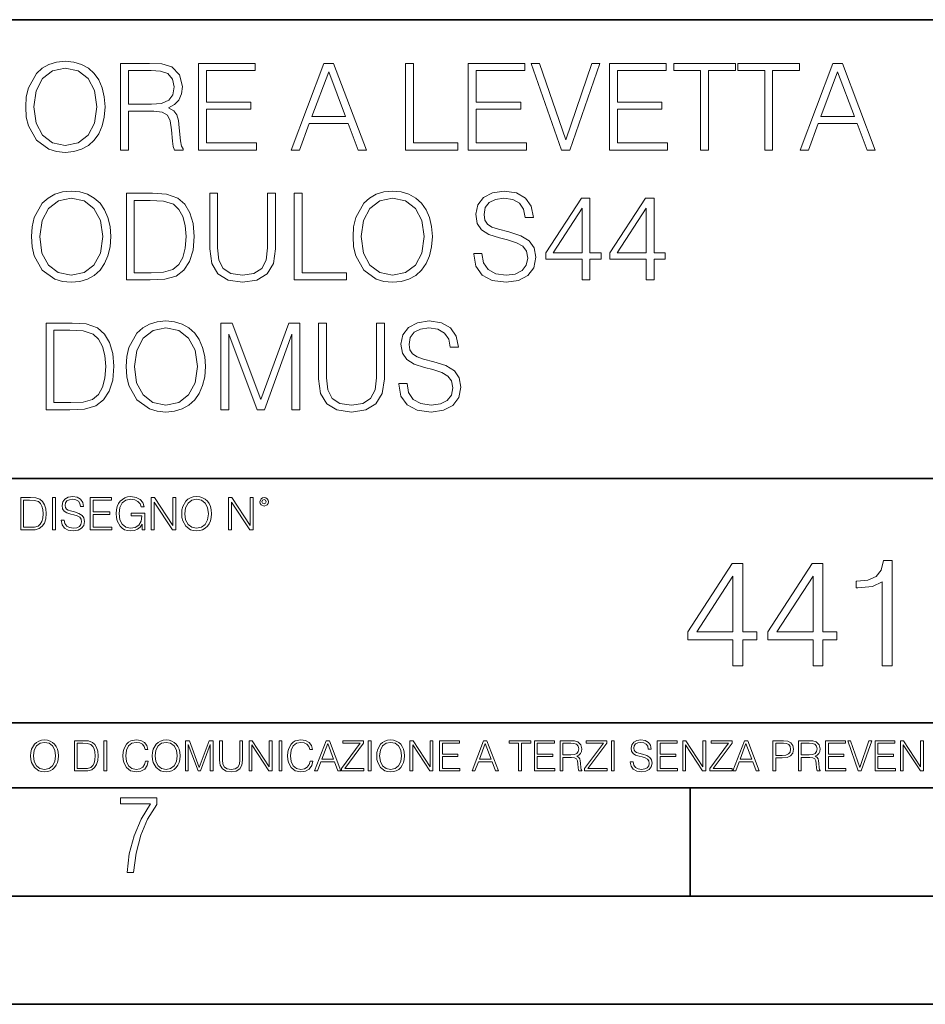
# Model space of a CAD drawing. Extents: x 0 to 420, y 0 to 297.
# Drawn here: x 331 to 373, y 0 to 46 of the extents above; entities that cross this region are included whole.
import ezdxf

# ---------------------------------------------------------------- set-up
doc = ezdxf.new("R2010")
doc.units = 0

msp = doc.modelspace()

# ---------------------------------------------------------------- linework, layer by layer
at = {"color": 7, "lineweight": 35}
for p, q in [((234.999802, 45.500252), (410, 45.500252)), ((254.999802, 24.300249), (410, 24.300249)), ((234.999802, 13.00025), (410, 13.00025)), ((25.000401, 9.99976), (410, 9.99976)), ((234.999802, 10.00025), (410, 10.00025)), ((361.875, 4.99976), (361.875, 9.99976)), ((267.5, 4.99976), (415, 4.99976)), ((0, 0), (420, 0)), ((0, 0), (420, 0))]:
    msp.add_line(p, q, dxfattribs=at)
at = {"color": 7, "lineweight": 18}
for points in [[(331.171844, 41.473736), (331.199677, 41.000854), (331.299805, 40.589172), (331.666992, 39.927143), (332.245575, 39.509895), (332.601624, 39.404194), (333.002167, 39.36525), (333.397156, 39.404194), (333.753235, 39.509895), (334.070312, 39.682358), (334.337372, 39.927143), (334.548767, 40.227558), (334.704529, 40.589172), (334.799103, 41.000854), (334.838074, 41.473736), (334.804688, 41.941051), (334.704529, 42.352734), (334.548767, 42.714348), (334.337372, 43.020329), (334.070312, 43.259548), (333.753235, 43.432011), (333.397156, 43.543278), (333.002167, 43.582218), (332.601624, 43.543278), (332.245575, 43.432011), (331.934021, 43.259548), (331.666992, 43.020329), (331.299805, 42.352734), (331.199677, 41.935486)], [(331.550171, 41.473736), (331.655853, 42.219215), (331.950714, 42.781105), (332.412476, 43.131592), (333.002167, 43.253986), (333.597443, 43.131592), (334.05365, 42.781105), (334.354065, 42.224777), (334.459747, 41.473736), (334.354065, 40.717129), (334.05365, 40.160801), (333.597443, 39.810314), (333.002167, 39.693485), (332.406921, 39.810314), (331.950714, 40.160801), (331.650299, 40.717129)], [(335.555725, 39.476517), (335.922913, 39.476517), (335.922913, 41.267895), (337.091187, 41.267895), (337.486176, 41.228951), (337.725403, 41.095432), (337.847809, 40.833958), (337.908997, 40.41671), (337.953491, 39.888199), (337.986877, 39.637852), (338.042511, 39.476517), (338.448639, 39.476517), (338.448639, 39.53215), (338.365173, 39.660107), (338.320679, 39.899326), (338.270599, 40.50016), (338.231659, 40.83952), (338.159332, 41.100994), (338.014709, 41.295712), (337.769897, 41.42923), (338.042511, 41.573875), (338.248352, 41.785278), (338.370758, 42.069008), (338.415253, 42.413929), (338.287292, 42.948006), (337.92569, 43.315182), (337.458374, 43.454262), (336.8909, 43.476517), (335.555725, 43.476517)], [(339.155151, 39.476517), (341.842224, 39.476517), (341.842224, 39.804749), (339.522339, 39.804749), (339.522339, 41.368034), (341.58075, 41.368034), (341.58075, 41.696266), (339.522339, 41.696266), (339.522339, 43.148285), (341.775482, 43.148285), (341.775482, 43.476517), (339.155151, 43.476517)], [(343.438904, 39.476517), (343.822754, 39.476517), (344.278961, 40.700439), (346.081451, 40.700439), (346.532074, 39.476517), (346.915955, 39.476517), (345.397156, 43.476517), (344.957672, 43.476517)], [(348.729584, 39.476517), (351.149597, 39.476517), (351.149597, 39.804749), (349.096741, 39.804749), (349.096741, 43.476517), (348.729584, 43.476517)], [(351.622467, 39.476517), (354.30954, 39.476517), (354.30954, 39.804749), (351.989655, 39.804749), (351.989655, 41.368034), (354.048065, 41.368034), (354.048065, 41.696266), (351.989655, 41.696266), (351.989655, 43.148285), (354.242798, 43.148285), (354.242798, 43.476517), (351.622467, 43.476517)], [(355.928467, 39.476517), (356.323456, 39.476517), (357.70871, 43.476517), (357.335968, 43.476517), (356.128754, 39.943832), (354.921509, 43.476517), (354.537659, 43.476517)], [(358.148193, 39.476517), (360.835266, 39.476517), (360.835266, 39.804749), (358.515381, 39.804749), (358.515381, 41.368034), (360.573792, 41.368034), (360.573792, 41.696266), (358.515381, 41.696266), (358.515381, 43.148285), (360.768524, 43.148285), (360.768524, 43.476517), (358.148193, 43.476517)], [(362.365173, 39.476517), (362.732361, 39.476517), (362.732361, 43.148285), (363.978516, 43.148285), (363.978516, 43.476517), (361.119019, 43.476517), (361.119019, 43.148285), (362.365173, 43.148285)], [(365.32486, 39.476517), (365.692017, 39.476517), (365.692017, 43.148285), (366.938202, 43.148285), (366.938202, 43.476517), (364.078674, 43.476517), (364.078674, 43.148285), (365.32486, 43.148285)], [(366.960449, 39.476517), (367.34433, 39.476517), (367.800507, 40.700439), (369.603027, 40.700439), (370.05365, 39.476517), (370.4375, 39.476517), (368.918732, 43.476517), (368.479218, 43.476517)], [(335.922913, 41.596127), (335.922913, 43.148285), (336.963226, 43.148285), (337.397156, 43.12603), (337.736542, 43.009201), (337.953491, 42.753288), (338.036957, 42.402802), (337.970184, 42.030064), (337.781036, 41.779716), (337.452789, 41.635071), (336.985474, 41.596127)], [(344.401337, 41.028671), (345.174622, 43.087086), (345.953491, 41.028671)], [(367.922913, 41.028671), (368.696198, 43.087086), (369.475067, 41.028671)], [(331.441681, 35.473736), (331.469482, 35.000854), (331.569641, 34.589172), (331.936798, 33.927143), (332.515381, 33.509895), (332.871429, 33.404194), (333.272003, 33.36525), (333.666992, 33.404194), (334.023041, 33.509895), (334.340149, 33.682358), (334.607178, 33.927143), (334.818604, 34.227558), (334.974365, 34.589172), (335.068939, 35.000854), (335.10788, 35.473736), (335.074493, 35.941051), (334.974365, 36.352734), (334.818604, 36.714348), (334.607178, 37.020329), (334.340149, 37.259548), (334.023041, 37.432011), (333.666992, 37.543278), (333.272003, 37.582218), (332.871429, 37.543278), (332.515381, 37.432011), (332.203857, 37.259548), (331.936798, 37.020329), (331.569641, 36.352734), (331.469482, 35.935486)], [(336.765747, 37.476517), (335.825531, 37.476517), (335.825531, 33.476517), (336.927063, 33.476517), (337.605804, 33.504333), (338.123169, 33.648979), (338.479218, 33.927143), (338.746277, 34.327698), (338.907593, 34.845085), (338.963226, 35.484863), (338.907593, 36.080132), (338.76297, 36.575264), (338.523743, 36.970257), (338.206635, 37.259548), (337.678131, 37.443138), (337.03833, 37.476517)], [(339.675323, 37.476517), (339.675323, 34.906281), (339.769897, 34.233124), (340.05365, 33.749119), (340.52652, 33.465389), (341.194122, 33.36525), (341.85614, 33.465389), (342.32901, 33.749119), (342.618317, 34.233124), (342.718445, 34.906281), (342.718445, 37.476517), (342.351288, 37.476517), (342.351288, 34.956348), (342.284515, 34.394459), (342.078674, 33.999466), (341.722626, 33.765808), (341.194122, 33.693485), (340.660034, 33.765808), (340.303986, 33.999466), (340.103699, 34.394459), (340.042511, 34.956348), (340.042511, 37.476517)], [(343.58075, 33.476517), (346.000793, 33.476517), (346.000793, 33.804749), (343.947937, 33.804749), (343.947937, 37.476517), (343.58075, 37.476517)], [(346.301208, 35.473736), (346.32901, 35.000854), (346.429169, 34.589172), (346.796326, 33.927143), (347.374908, 33.509895), (347.730957, 33.404194), (348.131531, 33.36525), (348.52652, 33.404194), (348.882568, 33.509895), (349.199677, 33.682358), (349.466705, 33.927143), (349.678101, 34.227558), (349.833893, 34.589172), (349.928467, 35.000854), (349.967407, 35.473736), (349.934021, 35.941051), (349.833893, 36.352734), (349.678101, 36.714348), (349.466705, 37.020329), (349.199677, 37.259548), (348.882568, 37.432011), (348.52652, 37.543278), (348.131531, 37.582218), (347.730957, 37.543278), (347.374908, 37.432011), (347.063385, 37.259548), (346.796326, 37.020329), (346.429169, 36.352734), (346.32901, 35.935486)], [(351.881165, 34.689312), (351.881165, 34.661495), (351.975739, 34.105167), (352.265045, 33.699047), (352.732361, 33.454262), (353.372131, 33.36525), (353.94516, 33.4487), (354.379089, 33.676796), (354.651703, 34.038406), (354.751831, 34.522415), (354.67395, 34.950787), (354.445862, 35.273457), (354.056427, 35.51268), (353.494537, 35.696266), (353.027222, 35.813095), (352.721222, 35.913235), (352.515381, 36.052315), (352.393005, 36.241467), (352.354065, 36.497379), (352.409698, 36.814487), (352.587708, 37.053707), (352.877014, 37.198353), (353.272003, 37.253986), (353.683685, 37.192791), (353.995239, 37.020329), (354.184387, 36.742165), (354.256714, 36.363861), (354.63501, 36.363861), (354.534851, 36.875683), (354.267822, 37.259548), (353.850586, 37.498772), (353.288696, 37.582218), (352.737915, 37.498772), (352.326233, 37.281803), (352.064758, 36.94244), (351.975739, 36.508507), (352.042511, 36.085697), (352.242798, 35.790844), (352.582153, 35.579437), (353.066162, 35.423664), (353.444458, 35.32909), (353.861694, 35.195572), (354.151001, 35.034237), (354.317902, 34.806141), (354.373535, 34.483471), (354.306763, 34.155235), (354.112061, 33.904888), (353.800507, 33.743553), (353.377686, 33.693485), (352.899261, 33.760242), (352.548767, 33.95496), (352.331787, 34.266502), (352.259491, 34.689312)], [(331.819977, 35.473736), (331.92569, 36.219215), (332.220551, 36.781105), (332.682281, 37.131592), (333.272003, 37.253986), (333.867279, 37.131592), (334.323456, 36.781105), (334.623871, 36.224777), (334.729584, 35.473736), (334.623871, 34.717129), (334.323456, 34.160801), (333.867279, 33.810314), (333.272003, 33.693485), (332.676727, 33.810314), (332.220551, 34.160801), (331.920105, 34.717129)], [(336.192719, 33.804749), (336.192719, 37.148285), (336.927063, 37.148285), (337.539032, 37.120468), (338.006348, 36.970257), (338.256714, 36.731037), (338.434723, 36.402802), (338.54599, 35.985558), (338.58493, 35.473736), (338.54599, 34.939659), (338.434723, 34.511288), (338.245575, 34.183052), (337.978546, 33.95496), (337.544586, 33.827003), (336.966003, 33.804749)], [(346.679504, 35.473736), (346.785217, 36.219215), (347.080078, 36.781105), (347.541809, 37.131592), (348.131531, 37.253986), (348.726807, 37.131592), (349.182983, 36.781105), (349.483398, 36.224777), (349.589111, 35.473736), (349.483398, 34.717129), (349.182983, 34.160801), (348.726807, 33.810314), (348.131531, 33.693485), (347.536255, 33.810314), (347.080078, 34.160801), (346.779633, 34.717129)], [(356.882568, 33.476517), (357.249756, 33.476517), (357.249756, 34.438965), (357.761566, 34.438965), (357.761566, 34.733818), (357.249756, 34.733818), (357.249756, 37.253986), (356.854736, 37.253986), (355.208008, 34.733818), (355.208008, 34.438965), (356.882568, 34.438965)], [(359.842224, 33.476517), (360.209412, 33.476517), (360.209412, 34.438965), (360.721222, 34.438965), (360.721222, 34.733818), (360.209412, 34.733818), (360.209412, 37.253986), (359.814423, 37.253986), (358.167694, 34.733818), (358.167694, 34.438965), (359.842224, 34.438965)], [(356.882568, 34.733818), (355.541809, 34.733818), (356.882568, 36.792233)], [(359.842224, 34.733818), (358.501495, 34.733818), (359.842224, 36.792233)], [(333.052246, 31.476517), (332.112061, 31.476517), (332.112061, 27.476517), (333.213593, 27.476517), (333.892303, 27.504333), (334.409698, 27.648979), (334.765747, 27.927143), (335.032776, 28.3277), (335.194122, 28.845085), (335.249756, 29.484861), (335.194122, 30.080133), (335.049469, 30.575264), (334.810242, 30.970259), (334.493134, 31.259548), (333.96463, 31.443138), (333.32486, 31.476517)], [(335.8172, 29.473736), (335.845032, 29.000856), (335.94516, 28.589172), (336.312347, 27.927143), (336.8909, 27.509897), (337.246979, 27.404194), (337.647522, 27.365252), (338.042511, 27.404194), (338.39856, 27.509897), (338.715668, 27.682358), (338.982697, 27.927143), (339.194122, 28.22756), (339.349884, 28.589172), (339.444458, 29.000856), (339.483398, 29.473736), (339.450012, 29.941051), (339.349884, 30.352734), (339.194122, 30.714348), (338.982697, 31.020329), (338.715668, 31.259548), (338.39856, 31.432011), (338.042511, 31.543276), (337.647522, 31.582218), (337.246979, 31.543276), (336.8909, 31.432011), (336.579376, 31.259548), (336.312347, 31.020329), (335.94516, 30.352734), (335.845032, 29.935488)], [(340.195496, 27.476517), (340.562683, 27.476517), (340.562683, 30.964695), (341.864502, 27.476517), (342.203857, 27.476517), (343.477844, 30.964695), (343.477844, 27.476517), (343.845032, 27.476517), (343.845032, 31.476517), (343.327637, 31.476517), (342.031372, 27.95496), (340.712891, 31.476517), (340.195496, 31.476517)], [(344.707336, 31.476517), (344.707336, 28.906281), (344.80191, 28.233124), (345.085632, 27.749117), (345.558502, 27.465389), (346.226105, 27.365252), (346.888123, 27.465389), (347.361023, 27.749117), (347.650299, 28.233124), (347.750427, 28.906281), (347.750427, 31.476517), (347.38327, 31.476517), (347.38327, 28.95635), (347.316498, 28.394459), (347.110657, 27.999466), (346.754608, 27.765808), (346.226105, 27.693485), (345.692017, 27.765808), (345.335968, 27.999466), (345.135712, 28.394459), (345.074493, 28.95635), (345.074493, 31.476517)], [(348.41803, 28.689312), (348.41803, 28.661495), (348.512604, 28.105167), (348.80191, 27.699047), (349.269226, 27.454264), (349.908997, 27.365252), (350.482025, 27.4487), (350.915955, 27.676794), (351.188538, 28.038408), (351.288696, 28.522413), (351.210815, 28.950787), (350.982697, 29.273457), (350.593262, 29.512678), (350.031372, 29.696266), (349.564056, 29.813095), (349.258087, 29.913235), (349.052246, 30.052317), (348.929871, 30.241468), (348.8909, 30.497379), (348.946533, 30.814486), (349.124573, 31.053707), (349.413849, 31.198353), (349.808868, 31.253986), (350.220551, 31.192789), (350.532074, 31.020329), (350.721222, 30.742163), (350.793549, 30.363861), (351.171875, 30.363861), (351.071716, 30.875683), (350.804688, 31.259548), (350.387451, 31.49877), (349.825531, 31.582218), (349.27478, 31.49877), (348.863098, 31.281801), (348.601624, 30.942442), (348.512604, 30.508505), (348.579376, 30.085697), (348.779663, 29.790842), (349.119019, 29.579437), (349.603027, 29.423666), (349.981323, 29.32909), (350.39856, 29.195572), (350.687866, 29.034235), (350.854736, 28.806141), (350.9104, 28.483471), (350.843628, 28.155237), (350.648926, 27.90489), (350.337372, 27.743555), (349.914551, 27.693485), (349.436127, 27.760244), (349.085632, 27.95496), (348.868652, 28.266502), (348.796326, 28.689312)], [(332.479218, 27.80475), (332.479218, 31.148283), (333.213593, 31.148283), (333.825531, 31.120466), (334.292847, 30.970259), (334.543213, 30.731037), (334.721222, 30.402803), (334.832489, 29.985558), (334.871429, 29.473736), (334.832489, 28.939659), (334.721222, 28.511288), (334.532074, 28.183054), (334.265045, 27.95496), (333.831116, 27.827003), (333.252533, 27.80475)], [(336.195496, 29.473736), (336.301208, 30.219215), (336.596069, 30.781107), (337.0578, 31.131594), (337.647522, 31.253986), (338.242798, 31.131594), (338.698975, 30.781107), (338.99939, 30.224777), (339.105103, 29.473736), (338.99939, 28.717129), (338.698975, 28.160801), (338.242798, 27.810314), (337.647522, 27.693485), (337.052246, 27.810314), (336.596069, 28.160801), (336.295654, 28.717129)], [(331.292511, 23.421158), (330.939941, 23.421158), (330.939941, 21.921158), (331.353027, 21.921158), (331.607544, 21.931589), (331.801544, 21.98583), (331.935059, 22.090143), (332.035217, 22.240351), (332.095703, 22.43437), (332.116577, 22.674288), (332.095703, 22.897514), (332.041473, 23.083189), (331.951752, 23.23131), (331.832855, 23.339794), (331.634644, 23.40864), (331.394745, 23.421158)], [(331.077637, 22.044245), (331.077637, 23.298071), (331.353027, 23.298071), (331.582489, 23.28764), (331.757751, 23.23131), (331.851624, 23.141603), (331.918396, 23.018515), (331.960114, 22.862047), (331.974701, 22.670115), (331.960114, 22.469837), (331.918396, 22.309196), (331.847443, 22.18611), (331.747314, 22.100574), (331.584595, 22.052589), (331.367615, 22.044245)], [(332.40448, 21.921158), (332.542175, 21.921158), (332.542175, 23.421158), (332.40448, 23.421158)], [(332.81546, 22.375956), (332.81546, 22.365524), (332.850922, 22.156902), (332.959412, 22.004606), (333.134644, 21.912813), (333.374573, 21.879433), (333.589447, 21.910727), (333.752167, 21.996262), (333.854401, 22.131866), (333.891968, 22.31337), (333.862762, 22.474009), (333.777222, 22.595011), (333.631165, 22.684719), (333.420471, 22.753565), (333.245239, 22.797375), (333.130493, 22.834927), (333.053284, 22.887083), (333.007385, 22.958015), (332.992798, 23.053982), (333.013641, 23.172895), (333.080414, 23.262604), (333.188904, 23.316847), (333.337006, 23.337709), (333.491394, 23.31476), (333.608215, 23.250088), (333.679169, 23.145775), (333.706268, 23.003912), (333.848145, 23.003912), (333.810608, 23.195845), (333.710449, 23.339794), (333.553986, 23.429502), (333.343292, 23.460796), (333.136749, 23.429502), (332.982361, 23.348139), (332.884308, 23.220881), (332.850922, 23.058153), (332.875977, 22.899601), (332.95108, 22.78903), (333.078339, 22.709753), (333.259827, 22.651339), (333.401703, 22.615873), (333.558167, 22.565804), (333.666656, 22.505302), (333.729218, 22.419767), (333.750092, 22.298765), (333.725067, 22.175678), (333.652039, 22.081799), (333.535217, 22.021297), (333.376648, 22.002522), (333.197235, 22.027555), (333.065796, 22.100574), (332.984436, 22.217403), (332.957336, 22.375956)], [(334.15274, 21.921158), (335.16037, 21.921158), (335.16037, 22.044245), (334.290436, 22.044245), (334.290436, 22.630476), (335.062317, 22.630476), (335.062317, 22.753565), (334.290436, 22.753565), (334.290436, 23.298071), (335.135345, 23.298071), (335.135345, 23.421158), (334.15274, 23.421158)], [(336.562317, 21.921158), (336.672913, 21.921158), (336.672913, 22.690977), (336.047028, 22.690977), (336.047028, 22.56789), (336.541473, 22.56789), (336.541473, 22.56163), (336.506012, 22.323801), (336.401703, 22.148558), (336.236877, 22.040073), (336.017822, 22.002522), (335.800842, 22.048418), (335.636047, 22.181936), (335.529633, 22.394732), (335.494171, 22.676373), (335.529633, 22.9601), (335.636047, 23.166637), (335.805023, 23.293898), (336.034515, 23.337709), (336.209747, 23.312674), (336.353699, 23.241741), (336.455933, 23.131172), (336.512268, 22.985136), (336.654114, 22.985136), (336.587372, 23.183327), (336.458008, 23.333536), (336.270264, 23.427416), (336.03244, 23.460796), (335.884308, 23.446192), (335.750793, 23.406553), (335.537994, 23.252172), (335.45871, 23.139517), (335.400299, 23.005999), (335.362762, 22.849531), (335.352325, 22.674288), (335.362762, 22.496958), (335.398224, 22.34049), (335.531738, 22.090143), (335.627686, 21.998348), (335.744537, 21.933676), (335.875977, 21.894037), (336.024078, 21.879433), (336.193054, 21.902382), (336.341187, 21.960796), (336.460114, 22.056763), (336.547729, 22.18611)], [(336.977478, 21.921158), (337.115173, 21.921158), (337.115173, 23.208363), (337.958008, 21.921158), (338.110321, 21.921158), (338.110321, 23.421158), (337.972626, 23.421158), (337.972626, 22.133953), (337.129791, 23.421158), (336.977478, 23.421158)], [(338.381531, 22.670115), (338.391968, 22.492785), (338.429504, 22.338404), (338.5672, 22.090143), (338.78418, 21.933676), (338.917694, 21.894037), (339.067902, 21.879433), (339.216003, 21.894037), (339.349548, 21.933676), (339.468445, 21.998348), (339.568604, 22.090143), (339.647858, 22.202799), (339.706268, 22.338404), (339.74176, 22.492785), (339.756348, 22.670115), (339.743835, 22.845358), (339.706268, 22.999739), (339.647858, 23.135344), (339.568604, 23.250088), (339.468445, 23.339794), (339.349548, 23.404469), (339.216003, 23.446192), (339.067902, 23.460796), (338.917694, 23.446192), (338.78418, 23.404469), (338.667328, 23.339794), (338.5672, 23.250088), (338.429504, 22.999739), (338.391968, 22.843271)], [(338.523376, 22.670115), (338.563019, 22.949669), (338.673584, 23.160379), (338.846741, 23.291811), (339.067902, 23.337709), (339.291107, 23.291811), (339.462189, 23.160379), (339.57486, 22.951756), (339.614502, 22.670115), (339.57486, 22.386387), (339.462189, 22.177765), (339.291107, 22.046331), (339.067902, 22.002522), (338.844666, 22.046331), (338.673584, 22.177765), (338.560944, 22.386387)], [(340.547028, 21.921158), (340.684723, 21.921158), (340.684723, 23.208363), (341.527557, 21.921158), (341.679871, 21.921158), (341.679871, 23.421158), (341.542175, 23.421158), (341.542175, 22.133953), (340.699341, 23.421158), (340.547028, 23.421158)], [(341.994873, 23.222965), (342.009491, 23.145775), (342.051208, 23.083189), (342.190979, 23.026859), (342.33075, 23.083189), (342.372498, 23.145775), (342.38916, 23.222965), (342.372498, 23.298071), (342.33075, 23.362743), (342.266083, 23.404469), (342.190979, 23.421158), (342.1138, 23.404469), (342.051208, 23.362743)], [(342.090851, 23.225052), (342.120056, 23.295984), (342.190979, 23.327278), (342.259827, 23.295984), (342.291107, 23.225052), (342.261902, 23.154119), (342.190979, 23.124912), (342.11795, 23.152035)], [(370.758453, 15.645361), (371.217407, 15.645361), (371.217407, 20.506279), (370.814087, 20.506279), (370.709778, 20.068171), (370.480286, 19.769144), (370.097809, 19.595291), (369.583191, 19.546612), (369.555389, 19.546612), (369.555389, 19.247585), (369.624939, 19.247585), (370.306427, 19.310173), (370.758453, 19.518797)], [(363.859985, 15.645361), (364.318939, 15.645361), (364.318939, 16.848421), (364.95874, 16.848421), (364.95874, 17.216988), (364.318939, 17.216988), (364.318939, 20.367197), (363.825195, 20.367197), (361.766785, 17.216988), (361.766785, 16.848421), (363.859985, 16.848421)], [(367.55957, 15.645361), (368.018524, 15.645361), (368.018524, 16.848421), (368.658295, 16.848421), (368.658295, 17.216988), (368.018524, 17.216988), (368.018524, 20.367197), (367.52478, 20.367197), (365.46637, 17.216988), (365.46637, 16.848421), (367.55957, 16.848421)], [(363.859985, 17.216988), (362.184052, 17.216988), (363.859985, 19.790007)], [(367.55957, 17.216988), (365.883636, 17.216988), (367.55957, 19.790007)], [(331.400146, 11.480855), (331.409882, 11.315348), (331.444946, 11.171259), (331.573456, 10.939548), (331.77594, 10.793511), (331.900574, 10.756516), (332.040771, 10.742886), (332.179016, 10.756516), (332.303619, 10.793511), (332.414612, 10.853873), (332.508087, 10.939548), (332.582062, 11.044694), (332.636597, 11.171259), (332.669678, 11.315348), (332.683319, 11.480855), (332.671631, 11.644416), (332.636597, 11.788505), (332.582062, 11.91507), (332.508087, 12.022162), (332.414612, 12.10589), (332.303619, 12.166252), (332.179016, 12.205194), (332.040771, 12.218824), (331.900574, 12.205194), (331.77594, 12.166252), (331.666901, 12.10589), (331.573456, 12.022162), (331.444946, 11.788505), (331.409882, 11.642468)], [(331.532562, 11.480855), (331.56955, 11.741774), (331.67276, 11.938436), (331.834351, 12.061106), (332.040771, 12.103943), (332.249115, 12.061106), (332.408783, 11.938436), (332.513916, 11.74372), (332.550903, 11.480855), (332.513916, 11.216043), (332.408783, 11.021328), (332.249115, 10.898658), (332.040771, 10.857768), (331.832428, 10.898658), (331.67276, 11.021328), (331.567596, 11.216043)], [(333.750366, 12.181828), (333.421295, 12.181828), (333.421295, 10.781829), (333.806824, 10.781829), (334.044373, 10.791565), (334.225464, 10.842191), (334.350098, 10.939548), (334.443542, 11.079742), (334.5, 11.260827), (334.51947, 11.48475), (334.5, 11.693094), (334.449402, 11.866391), (334.365662, 12.004639), (334.254669, 12.10589), (334.069702, 12.170146), (333.845764, 12.181828)], [(333.549805, 10.89671), (333.549805, 12.066947), (333.806824, 12.066947), (334.020996, 12.057211), (334.18457, 12.004639), (334.272186, 11.920911), (334.334503, 11.806029), (334.373444, 11.659993), (334.387085, 11.480855), (334.373444, 11.293929), (334.334503, 11.143998), (334.268311, 11.029117), (334.174835, 10.949284), (334.022949, 10.904499), (333.820465, 10.89671)], [(334.788177, 10.781829), (334.916687, 10.781829), (334.916687, 12.181828), (334.788177, 12.181828)], [(336.708069, 11.239408), (336.669128, 11.077795), (336.581512, 10.957072), (336.45105, 10.88308), (336.2836, 10.857768), (336.081085, 10.898658), (335.929199, 11.019381), (335.831848, 11.21799), (335.798767, 11.486697), (335.831848, 11.751509), (335.927277, 11.944277), (336.077209, 12.063053), (336.279694, 12.103943), (336.439362, 12.080577), (336.565918, 12.014374), (336.653564, 11.909228), (336.694458, 11.772927), (336.821014, 11.772927), (336.774292, 11.955959), (336.6633, 12.096154), (336.49585, 12.185723), (336.279694, 12.218824), (336.026581, 12.168199), (335.921417, 12.107838), (335.831848, 12.02411), (335.709167, 11.794346), (335.676086, 11.64831), (335.666351, 11.48475), (335.676086, 11.317295), (335.709167, 11.171259), (335.829895, 10.937601), (336.022675, 10.791565), (336.275818, 10.742886), (336.499725, 10.777935), (336.671082, 10.873344), (336.783997, 11.029117), (336.834656, 11.239408)], [(337.021576, 11.480855), (337.031311, 11.315348), (337.066345, 11.171259), (337.194855, 10.939548), (337.397369, 10.793511), (337.521973, 10.756516), (337.66217, 10.742886), (337.800415, 10.756516), (337.925049, 10.793511), (338.036041, 10.853873), (338.129486, 10.939548), (338.203491, 11.044694), (338.257996, 11.171259), (338.291107, 11.315348), (338.304749, 11.480855), (338.29306, 11.644416), (338.257996, 11.788505), (338.203491, 11.91507), (338.129486, 12.022162), (338.036041, 12.10589), (337.925049, 12.166252), (337.800415, 12.205194), (337.66217, 12.218824), (337.521973, 12.205194), (337.397369, 12.166252), (337.28833, 12.10589), (337.194855, 12.022162), (337.066345, 11.788505), (337.031311, 11.642468)], [(337.153961, 11.480855), (337.190979, 11.741774), (337.294159, 11.938436), (337.45578, 12.061106), (337.66217, 12.103943), (337.870514, 12.061106), (338.030182, 11.938436), (338.135345, 11.74372), (338.172333, 11.480855), (338.135345, 11.216043), (338.030182, 11.021328), (337.870514, 10.898658), (337.66217, 10.857768), (337.453827, 10.898658), (337.294159, 11.021328), (337.189026, 11.216043)], [(338.553955, 10.781829), (338.682495, 10.781829), (338.682495, 12.002691), (339.138123, 10.781829), (339.256897, 10.781829), (339.702789, 12.002691), (339.702789, 10.781829), (339.831299, 10.781829), (339.831299, 12.181828), (339.650208, 12.181828), (339.196533, 10.949284), (338.735046, 12.181828), (338.553955, 12.181828)], [(340.133118, 12.181828), (340.133118, 11.282246), (340.166199, 11.046641), (340.265503, 10.877239), (340.43103, 10.777935), (340.664673, 10.742886), (340.896393, 10.777935), (341.06189, 10.877239), (341.163147, 11.046641), (341.198212, 11.282246), (341.198212, 12.181828), (341.069702, 12.181828), (341.069702, 11.29977), (341.046326, 11.103108), (340.974274, 10.964861), (340.84967, 10.88308), (340.664673, 10.857768), (340.477753, 10.88308), (340.353149, 10.964861), (340.283051, 11.103108), (340.261627, 11.29977), (340.261627, 12.181828)], [(341.5, 10.781829), (341.62854, 10.781829), (341.62854, 11.98322), (342.415161, 10.781829), (342.557312, 10.781829), (342.557312, 12.181828), (342.428802, 12.181828), (342.428802, 10.980438), (341.642151, 12.181828), (341.5, 12.181828)], [(342.880554, 10.781829), (343.009064, 10.781829), (343.009064, 12.181828), (342.880554, 12.181828)], [(344.31366, 11.239408), (344.274689, 11.077795), (344.187073, 10.957072), (344.05661, 10.88308), (343.88916, 10.857768), (343.686646, 10.898658), (343.53479, 11.019381), (343.437439, 11.21799), (343.404327, 11.486697), (343.437439, 11.751509), (343.532837, 11.944277), (343.68277, 12.063053), (343.885254, 12.103943), (344.044922, 12.080577), (344.171509, 12.014374), (344.259125, 11.909228), (344.300018, 11.772927), (344.426575, 11.772927), (344.379852, 11.955959), (344.26886, 12.096154), (344.10141, 12.185723), (343.885254, 12.218824), (343.632141, 12.168199), (343.526978, 12.107838), (343.437439, 12.02411), (343.314758, 11.794346), (343.281647, 11.64831), (343.271912, 11.48475), (343.281647, 11.317295), (343.314758, 11.171259), (343.435486, 10.937601), (343.628235, 10.791565), (343.881378, 10.742886), (344.105286, 10.777935), (344.276642, 10.873344), (344.389587, 11.029117), (344.440216, 11.239408)], [(344.521973, 10.781829), (344.656342, 10.781829), (344.81601, 11.210201), (345.446899, 11.210201), (345.604614, 10.781829), (345.738953, 10.781829), (345.207397, 12.181828), (345.053558, 12.181828)], [(344.858826, 11.325084), (345.129517, 12.045528), (345.4021, 11.325084)], [(345.764282, 10.781829), (346.804047, 10.781829), (346.804047, 10.89671), (345.916138, 10.89671), (346.790405, 12.070842), (346.790405, 12.181828), (345.830475, 12.181828), (345.830475, 12.066947), (346.630737, 12.066947), (345.764282, 10.900605)], [(347.004578, 10.781829), (347.133118, 10.781829), (347.133118, 12.181828), (347.004578, 12.181828)], [(347.395966, 11.480855), (347.405701, 11.315348), (347.440765, 11.171259), (347.569275, 10.939548), (347.771759, 10.793511), (347.896393, 10.756516), (348.036591, 10.742886), (348.174835, 10.756516), (348.299438, 10.793511), (348.410431, 10.853873), (348.503906, 10.939548), (348.577881, 11.044694), (348.632416, 11.171259), (348.665527, 11.315348), (348.679138, 11.480855), (348.66745, 11.644416), (348.632416, 11.788505), (348.577881, 11.91507), (348.503906, 12.022162), (348.410431, 12.10589), (348.299438, 12.166252), (348.174835, 12.205194), (348.036591, 12.218824), (347.896393, 12.205194), (347.771759, 12.166252), (347.66272, 12.10589), (347.569275, 12.022162), (347.440765, 11.788505), (347.405701, 11.642468)], [(347.528381, 11.480855), (347.565369, 11.741774), (347.668579, 11.938436), (347.8302, 12.061106), (348.036591, 12.103943), (348.244934, 12.061106), (348.404602, 11.938436), (348.509735, 11.74372), (348.546753, 11.480855), (348.509735, 11.216043), (348.404602, 11.021328), (348.244934, 10.898658), (348.036591, 10.857768), (347.828247, 10.898658), (347.668579, 11.021328), (347.563416, 11.216043)], [(348.930328, 10.781829), (349.058838, 10.781829), (349.058838, 11.98322), (349.84549, 10.781829), (349.98761, 10.781829), (349.98761, 12.181828), (349.859131, 12.181828), (349.859131, 10.980438), (349.072449, 12.181828), (348.930328, 12.181828)], [(350.301117, 10.781829), (351.241577, 10.781829), (351.241577, 10.89671), (350.429626, 10.89671), (350.429626, 11.443859), (351.150085, 11.443859), (351.150085, 11.558742), (350.429626, 11.558742), (350.429626, 12.066947), (351.218231, 12.066947), (351.218231, 12.181828), (350.301117, 12.181828)], [(351.800415, 10.781829), (351.934784, 10.781829), (352.094452, 11.210201), (352.725311, 11.210201), (352.883026, 10.781829), (353.017395, 10.781829), (352.485809, 12.181828), (352.332001, 12.181828)], [(352.137268, 11.325084), (352.407928, 12.045528), (352.680542, 11.325084)], [(353.950073, 10.781829), (354.078583, 10.781829), (354.078583, 12.066947), (354.51474, 12.066947), (354.51474, 12.181828), (353.513916, 12.181828), (353.513916, 12.066947), (353.950073, 12.066947)], [(354.688049, 10.781829), (355.62851, 10.781829), (355.62851, 10.89671), (354.816559, 10.89671), (354.816559, 11.443859), (355.536987, 11.443859), (355.536987, 11.558742), (354.816559, 11.558742), (354.816559, 12.066947), (355.605133, 12.066947), (355.605133, 12.181828), (354.688049, 12.181828)], [(355.866058, 10.781829), (355.994568, 10.781829), (355.994568, 11.408811), (356.403473, 11.408811), (356.541718, 11.395181), (356.625458, 11.348449), (356.668274, 11.256933), (356.689697, 11.110897), (356.705292, 10.925918), (356.71698, 10.838296), (356.73645, 10.781829), (356.878571, 10.781829), (356.878571, 10.8013), (356.849365, 10.846085), (356.833801, 10.929812), (356.816284, 11.140104), (356.802643, 11.258881), (356.777344, 11.350396), (356.726685, 11.418547), (356.641022, 11.465278), (356.73645, 11.515904), (356.808472, 11.589895), (356.851318, 11.6892), (356.866882, 11.809923), (356.822113, 11.99685), (356.695557, 12.125361), (356.531982, 12.17404), (356.333374, 12.181828), (355.866058, 12.181828)], [(355.994568, 11.523693), (355.994568, 12.066947), (356.358704, 12.066947), (356.510559, 12.059158), (356.629333, 12.018269), (356.705292, 11.928699), (356.734497, 11.806029), (356.711121, 11.67557), (356.644928, 11.587949), (356.530029, 11.537323), (356.366486, 11.523693)], [(357.003204, 10.781829), (358.042969, 10.781829), (358.042969, 10.89671), (357.15509, 10.89671), (358.029358, 12.070842), (358.029358, 12.181828), (357.069397, 12.181828), (357.069397, 12.066947), (357.86969, 12.066947), (357.003204, 10.900605)], [(358.24353, 10.781829), (358.37204, 10.781829), (358.37204, 12.181828), (358.24353, 12.181828)], [(359.113892, 11.206307), (359.113892, 11.196571), (359.147003, 11.001857), (359.24826, 10.859715), (359.411804, 10.77404), (359.635742, 10.742886), (359.836304, 10.772093), (359.988159, 10.851926), (360.083588, 10.978491), (360.118622, 11.147893), (360.09137, 11.297823), (360.011536, 11.410758), (359.875244, 11.494485), (359.678589, 11.558742), (359.515015, 11.599631), (359.407898, 11.63468), (359.335876, 11.683359), (359.29303, 11.749562), (359.279419, 11.83913), (359.298889, 11.950118), (359.361176, 12.033846), (359.462433, 12.084472), (359.600677, 12.103943), (359.744781, 12.082524), (359.853821, 12.022162), (359.920013, 11.924806), (359.945312, 11.792399), (360.077728, 11.792399), (360.042694, 11.971537), (359.949219, 12.10589), (359.803192, 12.189617), (359.606537, 12.218824), (359.413757, 12.189617), (359.269653, 12.113679), (359.178162, 11.994903), (359.147003, 11.843025), (359.170349, 11.695042), (359.240479, 11.591843), (359.359253, 11.517851), (359.528625, 11.463331), (359.661041, 11.430229), (359.807068, 11.383498), (359.908325, 11.32703), (359.966736, 11.247197), (359.986206, 11.134263), (359.96286, 11.019381), (359.894714, 10.931759), (359.785675, 10.875292), (359.637695, 10.857768), (359.470215, 10.881133), (359.347565, 10.949284), (359.271606, 11.058324), (359.246307, 11.206307)], [(360.362, 10.781829), (361.30249, 10.781829), (361.30249, 10.89671), (360.49054, 10.89671), (360.49054, 11.443859), (361.210968, 11.443859), (361.210968, 11.558742), (360.49054, 11.558742), (360.49054, 12.066947), (361.279114, 12.066947), (361.279114, 12.181828), (360.362, 12.181828)], [(361.540039, 10.781829), (361.668549, 10.781829), (361.668549, 11.98322), (362.4552, 10.781829), (362.597351, 10.781829), (362.597351, 12.181828), (362.468842, 12.181828), (362.468842, 10.980438), (361.68219, 12.181828), (361.540039, 12.181828)], [(362.788177, 10.781829), (363.827942, 10.781829), (363.827942, 10.89671), (362.940063, 10.89671), (363.814331, 12.070842), (363.814331, 12.181828), (362.85437, 12.181828), (362.85437, 12.066947), (363.654663, 12.066947), (362.788177, 10.900605)], [(363.853271, 10.781829), (363.98761, 10.781829), (364.147278, 11.210201), (364.778137, 11.210201), (364.935852, 10.781829), (365.070221, 10.781829), (364.538635, 12.181828), (364.384827, 12.181828)], [(364.190125, 11.325084), (364.460754, 12.045528), (364.733368, 11.325084)], [(365.704987, 10.781829), (365.833496, 10.781829), (365.833496, 11.389339), (366.131409, 11.389339), (366.359253, 11.412705), (366.522797, 11.486697), (366.620148, 11.611315), (366.653259, 11.788505), (366.624023, 11.959854), (366.536438, 12.082524), (366.394287, 12.156516), (366.193726, 12.181828), (365.704987, 12.181828)], [(365.833496, 11.504221), (365.833496, 12.066947), (366.187866, 12.066947), (366.335876, 12.049423), (366.439087, 11.998796), (366.49942, 11.913122), (366.520844, 11.790452), (366.495544, 11.656098), (366.425415, 11.568477), (366.304718, 11.517851), (366.133362, 11.504221)], [(366.881073, 10.781829), (367.009583, 10.781829), (367.009583, 11.408811), (367.418488, 11.408811), (367.556732, 11.395181), (367.640442, 11.348449), (367.683289, 11.256933), (367.704712, 11.110897), (367.720276, 10.925918), (367.731995, 10.838296), (367.751465, 10.781829), (367.893585, 10.781829), (367.893585, 10.8013), (367.86438, 10.846085), (367.848816, 10.929812), (367.831299, 11.140104), (367.817627, 11.258881), (367.792328, 11.350396), (367.741699, 11.418547), (367.656036, 11.465278), (367.751465, 11.515904), (367.823486, 11.589895), (367.866333, 11.6892), (367.881897, 11.809923), (367.837097, 11.99685), (367.710571, 12.125361), (367.546997, 12.17404), (367.348389, 12.181828), (366.881073, 12.181828)], [(367.009583, 11.523693), (367.009583, 12.066947), (367.373718, 12.066947), (367.525574, 12.059158), (367.644348, 12.018269), (367.720276, 11.928699), (367.749512, 11.806029), (367.726135, 11.67557), (367.659912, 11.587949), (367.545044, 11.537323), (367.38147, 11.523693)], [(368.140869, 10.781829), (369.08136, 10.781829), (369.08136, 10.89671), (368.269409, 10.89671), (368.269409, 11.443859), (368.989838, 11.443859), (368.989838, 11.558742), (368.269409, 11.558742), (368.269409, 12.066947), (369.057983, 12.066947), (369.057983, 12.181828), (368.140869, 12.181828)], [(369.647949, 10.781829), (369.786224, 10.781829), (370.271057, 12.181828), (370.140594, 12.181828), (369.718079, 10.94539), (369.295532, 12.181828), (369.161194, 12.181828)], [(370.424896, 10.781829), (371.365356, 10.781829), (371.365356, 10.89671), (370.553406, 10.89671), (370.553406, 11.443859), (371.273865, 11.443859), (371.273865, 11.558742), (370.553406, 11.558742), (370.553406, 12.066947), (371.34198, 12.066947), (371.34198, 12.181828), (370.424896, 12.181828)], [(371.602905, 10.781829), (371.731445, 10.781829), (371.731445, 11.98322), (372.518066, 10.781829), (372.660217, 10.781829), (372.660217, 12.181828), (372.531708, 12.181828), (372.531708, 10.980438), (371.745056, 12.181828), (371.602905, 12.181828)], [(335.857758, 6.096565), (336.158447, 6.096565), (336.271179, 6.984485), (336.487305, 7.81133), (336.806763, 8.563008), (337.229584, 9.239518), (337.229584, 9.544888), (335.552399, 9.544888), (335.552399, 9.263008), (336.942993, 9.263008), (336.506073, 8.548914), (336.181915, 7.778444), (335.961121, 6.956297)]]:
    msp.add_lwpolyline(points, close=True, dxfattribs=at)

doc.saveas('drawing.dxf')
